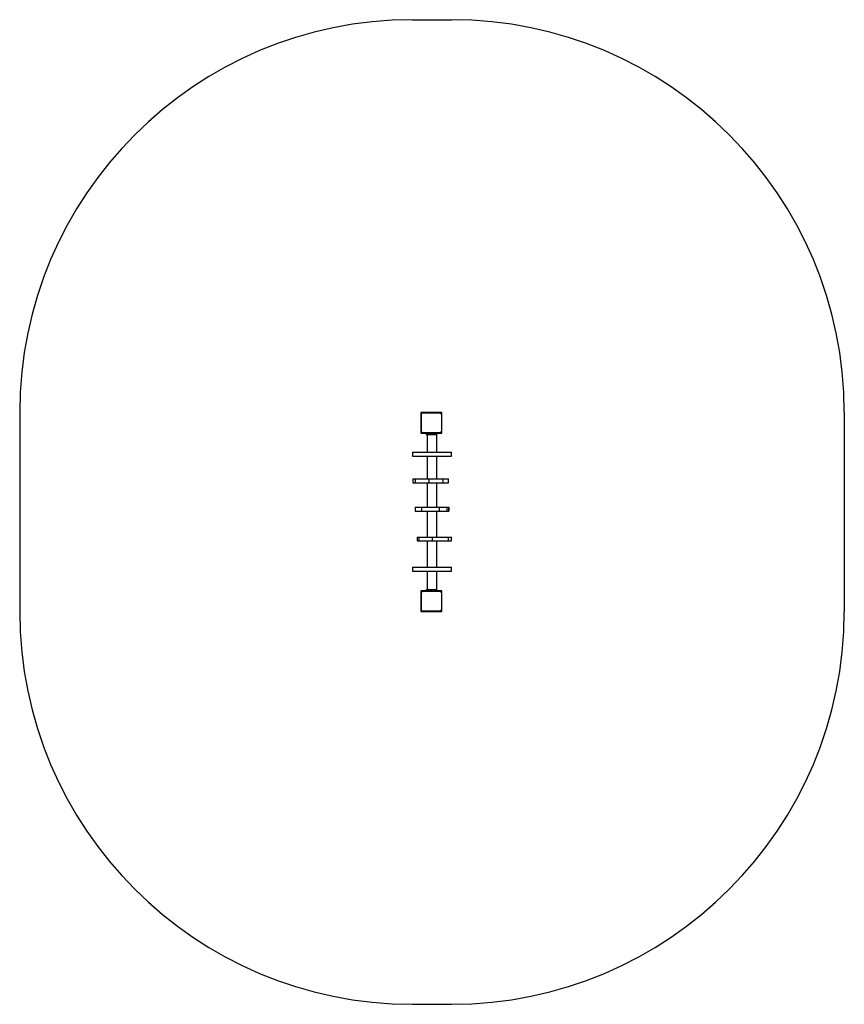
# Model space of a CAD drawing. Extents: x 0 to 315, y 0 to 376.
import ezdxf

# ---------------------------------------------------------------- set-up
doc = ezdxf.new("R2010")
doc.units = 0
doc.header["$LTSCALE"] = 20
doc.layers.get('0').update_dxf_attribs({"linetype": 'CONTINUOUS'})
doc.layers.add('SLD-0', color=179, linetype='CONTINUOUS')

msp = doc.modelspace()

# ---------------------------------------------------------------- linework, layer by layer
at = {"color": 7, "linetype": 'Continuous'}
for p, q in [((153.28, 225.9), (153.28, 218.3)), ((161.08, 226.1), (153.48, 226.1)), ((153.48, 218.5), (153.48, 225.7)), ((153.68, 225.9), (160.88, 225.9)), ((161.08, 225.7), (161.08, 218.5)), ((161.28, 218.3), (161.28, 225.9)), ((160.88, 218.3), (153.68, 218.3)), ((153.48, 218.1), (161.08, 218.1)), ((155.28, 218.05), (155.28, 217.65)), ((155.28, 218.05), (159.28, 218.05)), ((155.28, 217.65), (159.28, 217.65)), ((155.6, 217.65), (155.6, 210.87)), ((159.28, 218.05), (159.28, 217.65)), ((159.4, 217.65), (159.28, 217.65)), ((159.4, 210.87), (159.4, 217.65)), ((150, 210.87), (150, 209.37)), ((150, 210.87), (165, 210.87)), ((165, 209.37), (165, 210.87)), ((150, 209.37), (165, 209.37)), ((155.6, 209.37), (155.6, 200.71)), ((159.4, 200.71), (159.4, 209.37)), ((150.15, 200.71), (150.15, 199.21)), ((150.15, 200.71), (151.08, 200.71)), ((151.08, 200.71), (151.08, 199.21)), ((151.08, 200.71), (156.3, 200.71)), ((156.3, 200.71), (156.3, 199.21)), ((156.3, 200.71), (161.69, 200.71)), ((161.69, 200.71), (161.69, 199.21)), ((161.69, 200.71), (163.65, 200.71)), ((163.65, 200.71), (163.65, 199.21)), ((163.65, 200.71), (163.76, 200.71)), ((163.76, 199.21), (163.76, 200.71)), ((150.15, 199.21), (151.08, 199.21)), ((151.08, 199.21), (156.3, 199.21)), ((155.6, 199.21), (155.6, 189.88)), ((156.3, 199.21), (161.69, 199.21)), ((159.4, 189.88), (159.4, 199.21)), ((161.69, 199.21), (163.65, 199.21)), ((163.65, 199.21), (163.76, 199.21)), ((151.05, 189.88), (151.05, 188.38)), ((151.05, 189.88), (153.51, 189.88)), ((151.05, 188.38), (153.51, 188.38)), ((153.51, 189.88), (153.51, 188.38)), ((153.51, 189.88), (160.19, 189.88)), ((153.51, 188.38), (160.19, 188.38)), ((155.6, 188.38), (155.6, 178.5)), ((159.4, 178.5), (159.4, 188.38)), ((160.19, 189.88), (160.19, 188.38)), ((160.19, 189.88), (163.22, 189.88)), ((160.19, 188.38), (163.22, 188.38)), ((163.22, 189.88), (163.22, 188.38)), ((163.22, 189.88), (163.93, 189.88)), ((163.22, 188.38), (163.93, 188.38)), ((163.93, 189.88), (163.93, 188.38)), ((163.93, 189.88), (163.95, 189.88)), ((163.93, 188.38), (163.95, 188.38)), ((163.95, 188.38), (163.95, 189.88)), ((151.79, 178.5), (151.79, 177)), ((151.79, 178.5), (151.81, 178.5)), ((151.79, 177), (151.81, 177)), ((151.81, 178.5), (151.81, 177)), ((151.81, 178.5), (152.53, 178.5)), ((151.81, 177), (152.53, 177)), ((152.53, 178.5), (152.53, 177)), ((152.53, 178.5), (157.6, 178.5)), ((152.53, 177), (157.6, 177)), ((155.6, 177), (155.6, 166.96)), ((157.6, 178.5), (157.6, 177)), ((157.6, 178.5), (163.64, 178.5)), ((157.6, 177), (163.64, 177)), ((159.4, 166.96), (159.4, 177)), ((163.64, 178.5), (163.64, 177)), ((163.64, 178.5), (164.98, 178.5)), ((163.64, 177), (164.98, 177)), ((164.98, 177), (164.98, 178.5)), ((150, 166.96), (150, 165.46)), ((150, 166.96), (164.99, 166.96)), ((164.99, 166.96), (165, 166.96)), ((165, 165.46), (165, 166.96)), ((150, 165.46), (164.99, 165.46)), ((155.6, 165.46), (155.6, 158.45)), ((159.4, 158.45), (159.4, 165.46)), ((164.99, 165.46), (165, 165.46)), ((161.08, 158), (153.48, 158)), ((155.28, 158.45), (155.28, 158.05)), ((155.28, 158.45), (159.28, 158.45)), ((155.28, 158.05), (159.28, 158.05)), ((159.4, 158.45), (159.28, 158.45)), ((159.28, 158.45), (159.28, 158.05)), ((153.28, 157.8), (153.28, 150.2)), ((153.48, 150.4), (153.48, 157.6)), ((153.68, 157.8), (160.88, 157.8)), ((161.08, 157.6), (161.08, 150.4)), ((161.28, 150.2), (161.28, 157.8)), ((153.48, 150), (161.08, 150)), ((160.88, 150.2), (153.68, 150.2))]:
    msp.add_line(p, q, dxfattribs=at)
for centre, radius, start, end in [((153.48, 225.9), 0.2, 90, 180), ((153.68, 225.7), 0.2, 90, 180), ((153.98, 225.4), 0.5, 90, 180), ((160.58, 225.4), 0.5, 360, 90), ((160.88, 225.7), 0.2, 0, 90), ((161.08, 225.9), 0.2, 0, 90), ((153.48, 218.3), 0.2, 180, 270), ((153.98, 218.8), 0.5, 180, 270), ((153.68, 218.5), 0.2, 180, 270), ((160.58, 218.8), 0.5, 270, 0), ((160.88, 218.5), 0.2, 270, 0), ((161.08, 218.3), 0.2, 270, 0), ((153.48, 157.8), 0.2, 90, 180), ((161.08, 157.8), 0.2, 0, 90), ((153.68, 157.6), 0.2, 90, 180), ((153.98, 157.3), 0.5, 90, 180), ((160.58, 157.3), 0.5, 360, 90), ((160.88, 157.6), 0.2, 0, 90), ((153.98, 150.7), 0.5, 180, 270), ((160.58, 150.7), 0.5, 270, 0), ((153.48, 150.2), 0.2, 180, 270), ((153.68, 150.4), 0.2, 180, 270), ((160.88, 150.4), 0.2, 270, 0), ((161.08, 150.2), 0.2, 270, 0)]:
    msp.add_arc(centre, radius, start, end, dxfattribs=at)
at = {"layer": 'SLD-0', "color": 7}
for p, q in [((150, 376.1), (165, 376.1)), ((0, 226.1), (0, 150)), ((315, 226.1), (315, 150)), ((150, 0), (165, 0))]:
    msp.add_line(p, q, dxfattribs=at)
for centre, start, end in [((150, 226.1), 90, 180), ((165, 226.1), 0, 90), ((150, 150), 180, 270), ((165, 150), 270, 0)]:
    msp.add_arc(centre, 150, start, end, dxfattribs=at)

doc.saveas('drawing.dxf')
